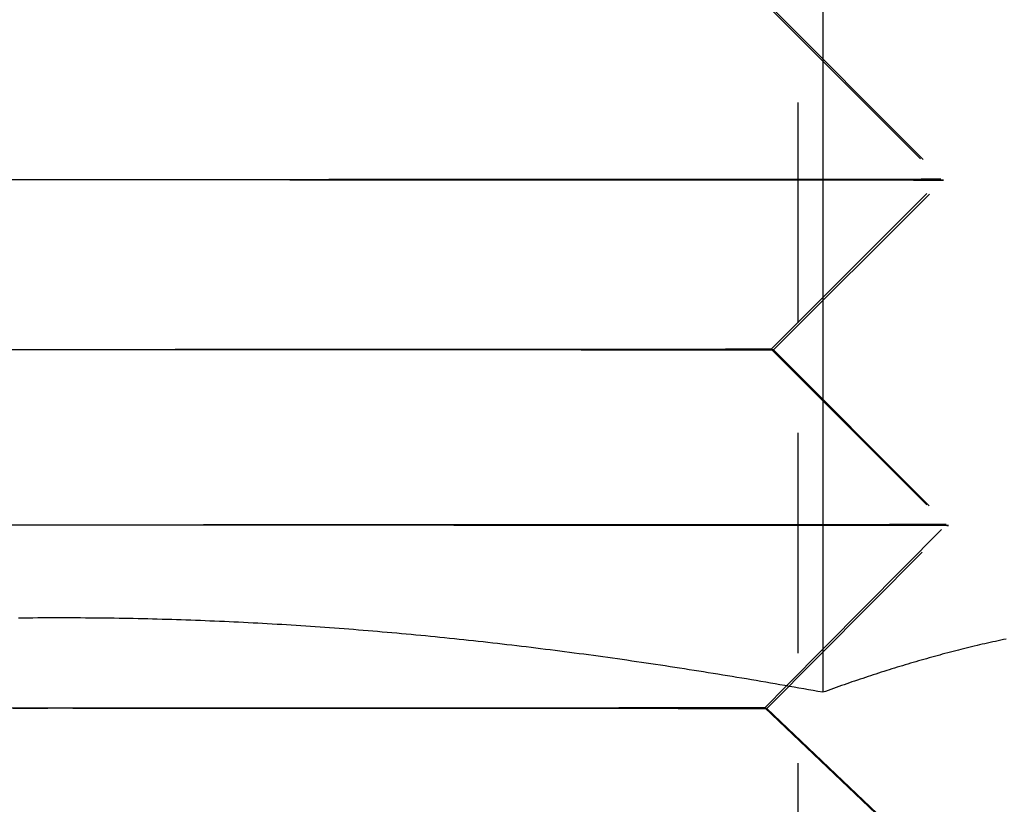
# Model space of a CAD drawing. Extents: x 187 to 1452, y 43 to 525.
# Drawn here: x 1364 to 1370, y 498 to 502 of the extents above; entities that cross this region are included whole.
import ezdxf

# ---------------------------------------------------------------- set-up
doc = ezdxf.new("R2010")
doc.units = 0
doc.header["$LTSCALE"] = 5
doc.linetypes.add('VERDECKT', pattern=[0.375, 0.25, -0.125])
doc.layers.get('0').update_dxf_attribs({"linetype": 'CONTINUOUS'})
doc.layers.add('STEMPEL', color=3, linetype='CONTINUOUS')

# ---------------------------------------------------------------- blocks, each defined once
blk = doc.blocks.new('A$C7CEE4365')
at = {"extrusion": (-2e-16, 1, -2e-16)}
for p, q in [((-277.7636, 23.6891), (-277.7636, 16.0904)), ((-277.9693, 16.1271), (-277.9693, 16.1271))]:
    blk.add_line(p, q, dxfattribs=at)
at = {"color": 1, "linetype": 'VERDECKT', "extrusion": (-2e-16, 1, -2e-16)}
for p, q in [((-277.9057, 23.188), (-277.9057, 14.812)), ((-278.0925, 20.0024), (-277.0925, 19.0023)), ((-278.0767, 19.9987), (-277.0777, 18.9977)), ((-278.0574, 18.0376), (-277.0925, 19.0023)), ((-278.0434, 18.0339), (-277.0777, 18.9977)), ((-278.0574, 18.0376), (-277.0626, 17.0427)), ((-278.0434, 18.0339), (-277.0495, 17.038)), ((-278.0807, 15.9987), (-277.0495, 17.038)), ((-277.9693, 16.1271), (-277.0626, 17.0427)), ((-278.0928, 16.0024), (-277.9693, 16.1271)), ((-278.0928, 16.0024), (-277.0854, 15.0456)), ((-278.0807, 15.9987), (-277.0742, 15.041))]:
    blk.add_line(p, q, dxfattribs=at)
at = {"color": 1, "linetype": 'VERDECKT'}
for points in [[(-277.764, 19.0027, 0), (-277.646, 19.0027, 0), (-277.539, 19.0027, 0), (-277.443, 19.0027, 0), (-277.358, 19.0026, 0), (-277.285, 19.0026, 0), (-277.223, 19.0026, 0), (-277.173, 19.0025, 0), (-277.135, 19.0025, 0), (-277.109, 19.0024, 0), (-277.095, 19.0024, 0), (-277.093, 19.0023, 0), (-277.103, 19.0022, 0), (-277.125, 19.0022, 0), (-277.159, 19.0021, 0), (-277.205, 19.002, 0), (-277.263, 19.0019, 0), (-277.333, 19.0018, 0), (-277.414, 19.0017, 0), (-277.506, 19.0016, 0), (-277.609, 19.0015, 0), (-277.723, 19.0014, 0), (-277.848, 19.0013, 0), (-277.983, 19.0011, 0), (-278.128, 19.001, 0), (-278.282, 19.0009, 0), (-278.446, 19.0008, 0), (-278.618, 19.0006, 0), (-278.799, 19.0005, 0), (-278.987, 19.0004, 0), (-279.184, 19.0003, 0), (-279.387, 19.0001, 0), (-279.597, 19, 0), (-279.813, 18.9999, 0), (-280.034, 18.9997, 0), (-280.26, 18.9996, 0), (-280.491, 18.9995, 0), (-280.726, 18.9993, 0), (-280.964, 18.9992, 0), (-281.204, 18.9991, 0), (-281.447, 18.999, 0), (-281.692, 18.9988, 0), (-281.937, 18.9987, 0), (-282.183, 18.9986, 0), (-282.429, 18.9985, 0)], [(-282.51, 19.0011, 0), (-282.265, 19.0013, 0), (-282.019, 19.0014, 0), (-281.774, 19.0015, 0), (-281.529, 19.0016, 0), (-281.285, 19.0017, 0), (-281.044, 19.0018, 0), (-280.805, 19.0019, 0), (-280.569, 19.002, 0), (-280.337, 19.0021, 0), (-280.109, 19.0022, 0), (-279.886, 19.0022, 0), (-279.668, 19.0023, 0), (-279.456, 19.0024, 0), (-279.251, 19.0024, 0), (-279.052, 19.0025, 0), (-278.861, 19.0025, 0), (-278.677, 19.0026, 0), (-278.502, 19.0026, 0), (-278.335, 19.0026, 0), (-278.178, 19.0027, 0), (-278.03, 19.0027, 0), (-277.892, 19.0027, 0), (-277.764, 19.0027, 0)], [(-282.414, 19.0015, 0), (-282.168, 19.0014, 0), (-281.922, 19.0013, 0), (-281.677, 19.0011, 0), (-281.432, 19.001, 0), (-281.19, 19.0009, 0), (-280.949, 19.0008, 0), (-280.711, 19.0006, 0), (-280.476, 19.0005, 0), (-280.246, 19.0004, 0), (-280.019, 19.0003, 0), (-279.798, 19.0001, 0), (-279.582, 19, 0), (-279.372, 18.9999, 0), (-279.169, 18.9997, 0), (-278.973, 18.9996, 0), (-278.784, 18.9995, 0), (-278.603, 18.9993, 0), (-278.431, 18.9992, 0), (-278.267, 18.9991, 0), (-278.113, 18.999, 0), (-277.968, 18.9988, 0), (-277.833, 18.9987, 0), (-277.708, 18.9986, 0), (-277.594, 18.9985, 0), (-277.491, 18.9984, 0), (-277.399, 18.9983, 0), (-277.318, 18.9982, 0), (-277.248, 18.9981, 0), (-277.191, 18.998, 0), (-277.145, 18.9979, 0), (-277.11, 18.9978, 0), (-277.088, 18.9978, 0), (-277.078, 18.9977, 0), (-277.08, 18.9976, 0), (-277.094, 18.9976, 0), (-277.121, 18.9975, 0), (-277.159, 18.9975, 0), (-277.209, 18.9974, 0), (-277.27, 18.9974, 0), (-277.343, 18.9974, 0), (-277.428, 18.9973, 0), (-277.524, 18.9973, 0), (-277.631, 18.9973, 0), (-277.749, 18.9973, 0), (-277.877, 18.9973, 0), (-278.015, 18.9973, 0), (-278.163, 18.9973, 0), (-278.321, 18.9974, 0), (-278.487, 18.9974, 0), (-278.662, 18.9974, 0), (-278.846, 18.9975, 0), (-279.037, 18.9975, 0), (-279.236, 18.9976, 0), (-279.441, 18.9976, 0), (-279.653, 18.9977, 0), (-279.871, 18.9978, 0), (-280.094, 18.9978, 0), (-280.322, 18.9979, 0), (-280.554, 18.998, 0), (-280.79, 18.9981, 0), (-281.029, 18.9982, 0), (-281.27, 18.9983, 0), (-281.514, 18.9984, 0), (-281.759, 18.9985, 0), (-282.004, 18.9986, 0), (-282.25, 18.9987, 0), (-282.496, 18.9988, 0)], [(-278.599, 18.0379, 0), (-278.504, 18.0379, 0), (-278.418, 18.0379, 0), (-278.34, 18.0379, 0), (-278.272, 18.0379, 0), (-278.213, 18.0378, 0), (-278.163, 18.0378, 0), (-278.123, 18.0378, 0), (-278.092, 18.0377, 0), (-278.071, 18.0377, 0), (-278.06, 18.0377, 0), (-278.058, 18.0376, 0), (-278.066, 18.0375, 0), (-278.084, 18.0375, 0), (-278.111, 18.0374, 0), (-278.149, 18.0373, 0), (-278.195, 18.0373, 0), (-278.251, 18.0372, 0), (-278.317, 18.0371, 0), (-278.391, 18.037, 0), (-278.474, 18.0369, 0), (-278.566, 18.0369, 0), (-278.667, 18.0368, 0), (-278.776, 18.0367, 0), (-278.893, 18.0366, 0), (-279.018, 18.0365, 0), (-279.15, 18.0364, 0), (-279.289, 18.0363, 0), (-279.435, 18.0362, 0), (-279.587, 18.0361, 0), (-279.746, 18.0359, 0), (-279.91, 18.0358, 0), (-280.079, 18.0357, 0), (-280.253, 18.0356, 0), (-280.432, 18.0355, 0), (-280.615, 18.0354, 0), (-280.801, 18.0353, 0), (-280.99, 18.0352, 0), (-281.183, 18.0351, 0), (-281.377, 18.035, 0), (-281.573, 18.0349, 0), (-281.77, 18.0348, 0), (-281.968, 18.0347, 0), (-282.167, 18.0346, 0), (-282.365, 18.0345, 0)], [(-282.431, 18.0367, 0), (-282.233, 18.0368, 0), (-282.035, 18.0369, 0), (-281.836, 18.0369, 0), (-281.639, 18.037, 0), (-281.442, 18.0371, 0), (-281.247, 18.0372, 0), (-281.054, 18.0373, 0), (-280.864, 18.0373, 0), (-280.676, 18.0374, 0), (-280.492, 18.0375, 0), (-280.312, 18.0375, 0), (-280.137, 18.0376, 0), (-279.966, 18.0377, 0), (-279.8, 18.0377, 0), (-279.639, 18.0377, 0), (-279.485, 18.0378, 0), (-279.337, 18.0378, 0), (-279.195, 18.0378, 0), (-279.061, 18.0379, 0), (-278.934, 18.0379, 0), (-278.814, 18.0379, 0), (-278.702, 18.0379, 0), (-278.599, 18.0379, 0)], [(-282.351, 18.0369, 0), (-282.153, 18.0369, 0), (-281.954, 18.0368, 0), (-281.756, 18.0367, 0), (-281.559, 18.0366, 0), (-281.363, 18.0365, 0), (-281.169, 18.0364, 0), (-280.976, 18.0363, 0), (-280.787, 18.0362, 0), (-280.601, 18.0361, 0), (-280.418, 18.0359, 0), (-280.239, 18.0358, 0), (-280.065, 18.0357, 0), (-279.896, 18.0356, 0), (-279.732, 18.0355, 0), (-279.573, 18.0354, 0), (-279.421, 18.0353, 0), (-279.275, 18.0352, 0), (-279.136, 18.0351, 0), (-279.004, 18.035, 0), (-278.879, 18.0349, 0), (-278.762, 18.0348, 0), (-278.653, 18.0347, 0), (-278.552, 18.0346, 0), (-278.46, 18.0345, 0), (-278.377, 18.0344, 0), (-278.303, 18.0344, 0), (-278.237, 18.0343, 0), (-278.181, 18.0342, 0), (-278.135, 18.0341, 0), (-278.097, 18.0341, 0), (-278.07, 18.034, 0), (-278.052, 18.0339, 0), (-278.044, 18.0339, 0), (-278.046, 18.0338, 0), (-278.057, 18.0338, 0), (-278.078, 18.0337, 0), (-278.109, 18.0337, 0), (-278.149, 18.0337, 0), (-278.199, 18.0336, 0), (-278.258, 18.0336, 0), (-278.326, 18.0336, 0), (-278.404, 18.0336, 0), (-278.49, 18.0336, 0), (-278.585, 18.0336, 0), (-278.689, 18.0336, 0), (-278.8, 18.0336, 0), (-278.92, 18.0336, 0), (-279.047, 18.0336, 0), (-279.181, 18.0336, 0), (-279.323, 18.0337, 0), (-279.471, 18.0337, 0), (-279.625, 18.0337, 0), (-279.786, 18.0338, 0), (-279.952, 18.0338, 0), (-280.123, 18.0339, 0), (-280.298, 18.0339, 0), (-280.478, 18.034, 0), (-280.662, 18.0341, 0), (-280.85, 18.0341, 0), (-281.04, 18.0342, 0), (-281.233, 18.0343, 0), (-281.428, 18.0344, 0), (-281.625, 18.0344, 0), (-281.822, 18.0345, 0), (-282.021, 18.0346, 0), (-282.219, 18.0347, 0), (-282.417, 18.0348, 0)], [(-277.737, 17.043, 0), (-277.619, 17.043, 0), (-277.512, 17.043, 0), (-277.415, 17.043, 0), (-277.33, 17.043, 0), (-277.256, 17.043, 0), (-277.194, 17.0429, 0), (-277.144, 17.0429, 0), (-277.106, 17.0428, 0), (-277.079, 17.0428, 0), (-277.065, 17.0427, 0), (-277.063, 17.0427, 0), (-277.073, 17.0426, 0), (-277.096, 17.0425, 0), (-277.13, 17.0424, 0), (-277.176, 17.0423, 0), (-277.234, 17.0422, 0), (-277.304, 17.0422, 0), (-277.385, 17.0421, 0), (-277.478, 17.0419, 0), (-277.582, 17.0418, 0), (-277.697, 17.0417, 0), (-277.822, 17.0416, 0), (-277.958, 17.0415, 0), (-278.104, 17.0414, 0), (-278.259, 17.0412, 0), (-278.423, 17.0411, 0), (-278.597, 17.041, 0), (-278.779, 17.0409, 0), (-278.969, 17.0407, 0), (-279.166, 17.0406, 0), (-279.37, 17.0405, 0), (-279.581, 17.0403, 0), (-279.798, 17.0402, 0), (-280.021, 17.0401, 0), (-280.249, 17.0399, 0), (-280.481, 17.0398, 0), (-280.717, 17.0397, 0), (-280.956, 17.0396, 0), (-281.198, 17.0394, 0), (-281.443, 17.0393, 0), (-281.689, 17.0392, 0), (-281.935, 17.0391, 0), (-282.183, 17.0389, 0), (-282.43, 17.0388, 0)], [(-282.512, 17.0415, 0), (-282.265, 17.0416, 0), (-282.018, 17.0417, 0), (-281.771, 17.0418, 0), (-281.524, 17.0419, 0), (-281.28, 17.0421, 0), (-281.037, 17.0422, 0), (-280.796, 17.0422, 0), (-280.559, 17.0423, 0), (-280.326, 17.0424, 0), (-280.097, 17.0425, 0), (-279.872, 17.0426, 0), (-279.653, 17.0427, 0), (-279.44, 17.0427, 0), (-279.233, 17.0428, 0), (-279.033, 17.0428, 0), (-278.841, 17.0429, 0), (-278.657, 17.0429, 0), (-278.48, 17.043, 0), (-278.313, 17.043, 0), (-278.154, 17.043, 0), (-278.005, 17.043, 0), (-277.866, 17.043, 0), (-277.737, 17.043, 0)], [(-282.417, 17.0418, 0), (-282.17, 17.0417, 0), (-281.922, 17.0416, 0), (-281.675, 17.0415, 0), (-281.43, 17.0414, 0), (-281.185, 17.0412, 0), (-280.943, 17.0411, 0), (-280.704, 17.041, 0), (-280.468, 17.0409, 0), (-280.236, 17.0407, 0), (-280.008, 17.0406, 0), (-279.785, 17.0405, 0), (-279.568, 17.0403, 0), (-279.357, 17.0402, 0), (-279.153, 17.0401, 0), (-278.955, 17.0399, 0), (-278.766, 17.0398, 0), (-278.584, 17.0397, 0), (-278.41, 17.0396, 0), (-278.246, 17.0394, 0), (-278.091, 17.0393, 0), (-277.945, 17.0392, 0), (-277.809, 17.0391, 0), (-277.684, 17.0389, 0), (-277.569, 17.0388, 0), (-277.465, 17.0387, 0), (-277.372, 17.0386, 0), (-277.291, 17.0385, 0), (-277.221, 17.0384, 0), (-277.163, 17.0383, 0), (-277.117, 17.0382, 0), (-277.083, 17.0382, 0), (-277.06, 17.0381, 0), (-277.05, 17.038, 0), (-277.052, 17.038, 0), (-277.066, 17.0379, 0), (-277.093, 17.0378, 0), (-277.131, 17.0378, 0), (-277.181, 17.0377, 0), (-277.243, 17.0377, 0), (-277.317, 17.0377, 0), (-277.402, 17.0377, 0), (-277.499, 17.0376, 0), (-277.606, 17.0376, 0), (-277.724, 17.0376, 0), (-277.853, 17.0376, 0), (-277.992, 17.0376, 0), (-278.141, 17.0377, 0), (-278.3, 17.0377, 0), (-278.467, 17.0377, 0), (-278.643, 17.0377, 0), (-278.828, 17.0378, 0), (-279.02, 17.0378, 0), (-279.22, 17.0379, 0), (-279.427, 17.038, 0), (-279.64, 17.038, 0), (-279.859, 17.0381, 0), (-280.083, 17.0382, 0), (-280.313, 17.0382, 0), (-280.546, 17.0383, 0), (-280.783, 17.0384, 0), (-281.024, 17.0385, 0), (-281.267, 17.0386, 0), (-281.511, 17.0387, 0), (-281.758, 17.0388, 0), (-282.005, 17.0389, 0), (-282.252, 17.0391, 0), (-282.499, 17.0392, 0)], [(-278.63, 16.0027, 0), (-278.535, 16.0027, 0), (-278.45, 16.0027, 0), (-278.373, 16.0027, 0), (-278.305, 16.0026, 0), (-278.247, 16.0026, 0), (-278.197, 16.0026, 0), (-278.157, 16.0026, 0), (-278.127, 16.0025, 0), (-278.106, 16.0025, 0), (-278.095, 16.0024, 0), (-278.093, 16.0024, 0), (-278.101, 16.0023, 0), (-278.119, 16.0023, 0), (-278.146, 16.0022, 0), (-278.183, 16.0021, 0), (-278.229, 16.0021, 0), (-278.285, 16.002, 0), (-278.35, 16.0019, 0), (-278.423, 16.0018, 0), (-278.506, 16.0017, 0), (-278.597, 16.0016, 0), (-278.697, 16.0015, 0), (-278.805, 16.0015, 0), (-278.921, 16.0014, 0), (-279.044, 16.0013, 0), (-279.175, 16.0012, 0), (-279.313, 16.0011, 0), (-279.458, 16.001, 0), (-279.609, 16.0008, 0), (-279.766, 16.0007, 0), (-279.928, 16.0006, 0), (-280.096, 16.0005, 0), (-280.269, 16.0004, 0), (-280.446, 16.0003, 0), (-280.627, 16.0002, 0), (-280.812, 16.0001, 0), (-280.999, 16, 0), (-281.19, 15.9999, 0), (-281.382, 15.9998, 0), (-281.577, 15.9997, 0), (-281.772, 15.9996, 0), (-281.969, 15.9995, 0), (-282.165, 15.9994, 0), (-282.362, 15.9993, 0)], [(-282.427, 16.0015, 0), (-282.231, 16.0015, 0), (-282.034, 16.0016, 0), (-281.838, 16.0017, 0), (-281.642, 16.0018, 0), (-281.447, 16.0019, 0), (-281.254, 16.002, 0), (-281.063, 16.0021, 0), (-280.874, 16.0021, 0), (-280.688, 16.0022, 0), (-280.506, 16.0023, 0), (-280.327, 16.0023, 0), (-280.153, 16.0024, 0), (-279.984, 16.0024, 0), (-279.819, 16.0025, 0), (-279.66, 16.0025, 0), (-279.507, 16.0026, 0), (-279.361, 16.0026, 0), (-279.22, 16.0026, 0), (-279.087, 16.0026, 0), (-278.961, 16.0027, 0), (-278.843, 16.0027, 0), (-278.732, 16.0027, 0), (-278.63, 16.0027, 0)], [(-282.35, 16.0017, 0), (-282.153, 16.0016, 0), (-281.957, 16.0015, 0), (-281.76, 16.0015, 0), (-281.565, 16.0014, 0), (-281.37, 16.0013, 0), (-281.178, 16.0012, 0), (-280.987, 16.0011, 0), (-280.8, 16.001, 0), (-280.615, 16.0008, 0), (-280.434, 16.0007, 0), (-280.257, 16.0006, 0), (-280.084, 16.0005, 0), (-279.916, 16.0004, 0), (-279.754, 16.0003, 0), (-279.597, 16.0002, 0), (-279.446, 16.0001, 0), (-279.301, 16, 0), (-279.163, 15.9999, 0), (-279.032, 15.9998, 0), (-278.909, 15.9997, 0), (-278.793, 15.9996, 0), (-278.685, 15.9995, 0), (-278.585, 15.9994, 0), (-278.494, 15.9993, 0), (-278.411, 15.9993, 0), (-278.337, 15.9992, 0), (-278.273, 15.9991, 0), (-278.217, 15.999, 0), (-278.171, 15.9989, 0), (-278.134, 15.9989, 0), (-278.107, 15.9988, 0), (-278.089, 15.9987, 0), (-278.081, 15.9987, 0), (-278.083, 15.9986, 0), (-278.094, 15.9986, 0), (-278.115, 15.9985, 0), (-278.145, 15.9985, 0), (-278.185, 15.9985, 0), (-278.235, 15.9984, 0), (-278.293, 15.9984, 0), (-278.361, 15.9984, 0), (-278.438, 15.9984, 0), (-278.523, 15.9984, 0), (-278.617, 15.9984, 0), (-278.72, 15.9984, 0), (-278.831, 15.9984, 0), (-278.949, 15.9984, 0), (-279.075, 15.9984, 0), (-279.208, 15.9984, 0), (-279.349, 15.9985, 0), (-279.495, 15.9985, 0), (-279.648, 15.9985, 0), (-279.807, 15.9986, 0), (-279.972, 15.9986, 0), (-280.141, 15.9987, 0), (-280.315, 15.9987, 0), (-280.494, 15.9988, 0), (-280.676, 15.9989, 0), (-280.862, 15.9989, 0), (-281.051, 15.999, 0), (-281.242, 15.9991, 0), (-281.435, 15.9992, 0), (-281.63, 15.9993, 0), (-281.826, 15.9993, 0), (-282.022, 15.9994, 0), (-282.219, 15.9995, 0), (-282.415, 15.9996, 0)]]:
    blk.add_polyline3d(points, dxfattribs=at)
for points in [[(-277.764, 16.0904, 0), (-277.791, 16.0953, 0), (-277.818, 16.1001, 0), (-277.845, 16.105, 0), (-277.872, 16.1098, 0), (-277.899, 16.1147, 0), (-277.926, 16.1194, 0), (-277.953, 16.1242, 0), (-277.98, 16.129, 0), (-278.007, 16.1337, 0), (-278.034, 16.1384, 0), (-278.061, 16.1431, 0), (-278.088, 16.1477, 0), (-278.115, 16.1524, 0), (-278.142, 16.157, 0), (-278.169, 16.1615, 0), (-278.197, 16.1661, 0), (-278.224, 16.1706, 0), (-278.251, 16.1752, 0), (-278.278, 16.1796, 0), (-278.305, 16.1841, 0), (-278.332, 16.1885, 0), (-278.359, 16.193, 0), (-278.386, 16.1973, 0), (-278.414, 16.2017, 0), (-278.441, 16.206, 0), (-278.468, 16.2104, 0), (-278.495, 16.2146, 0), (-278.522, 16.2189, 0), (-278.549, 16.2231, 0), (-278.577, 16.2274, 0), (-278.604, 16.2315, 0), (-278.631, 16.2357, 0), (-278.658, 16.2398, 0), (-278.685, 16.2439, 0), (-278.713, 16.248, 0), (-278.74, 16.2521, 0), (-278.767, 16.2561, 0), (-278.794, 16.2601, 0), (-278.821, 16.2641, 0), (-278.849, 16.268, 0), (-278.876, 16.2719, 0), (-278.903, 16.2758, 0), (-278.93, 16.2797, 0), (-278.957, 16.2835, 0), (-278.985, 16.2873, 0), (-279.012, 16.2911, 0), (-279.039, 16.2949, 0), (-279.066, 16.2986, 0), (-279.094, 16.3023, 0), (-279.121, 16.306, 0), (-279.148, 16.3096, 0), (-279.175, 16.3132, 0), (-279.203, 16.3168, 0), (-279.23, 16.3204, 0), (-279.257, 16.3239, 0), (-279.284, 16.3274, 0), (-279.312, 16.3308, 0), (-279.339, 16.3343, 0), (-279.366, 16.3377, 0), (-279.393, 16.3411, 0), (-279.42, 16.3444, 0), (-279.448, 16.3477, 0), (-279.475, 16.351, 0), (-279.502, 16.3543, 0), (-279.529, 16.3575, 0), (-279.557, 16.3607, 0), (-279.584, 16.3638, 0), (-279.611, 16.367, 0), (-279.638, 16.3701, 0), (-279.666, 16.3732, 0), (-279.693, 16.3762, 0), (-279.72, 16.3792, 0), (-279.747, 16.3822, 0), (-279.775, 16.3851, 0), (-279.802, 16.388, 0), (-279.829, 16.3909, 0), (-279.856, 16.3938, 0), (-279.884, 16.3966, 0), (-279.911, 16.3994, 0), (-279.938, 16.4021, 0), (-279.965, 16.4049, 0), (-279.992, 16.4075, 0), (-280.02, 16.4102, 0), (-280.047, 16.4128, 0), (-280.074, 16.4154, 0), (-280.101, 16.418, 0), (-280.129, 16.4205, 0), (-280.156, 16.423, 0), (-280.183, 16.4254, 0), (-280.21, 16.4279, 0), (-280.237, 16.4303, 0), (-280.265, 16.4326, 0), (-280.292, 16.4349, 0), (-280.319, 16.4372, 0), (-280.346, 16.4395, 0), (-280.373, 16.4417, 0), (-280.401, 16.4439, 0), (-280.428, 16.4461, 0), (-280.455, 16.4482, 0), (-280.482, 16.4503, 0), (-280.51, 16.4524, 0), (-280.537, 16.4544, 0), (-280.564, 16.4564, 0), (-280.591, 16.4583, 0), (-280.618, 16.4603, 0), (-280.646, 16.4621, 0), (-280.673, 16.464, 0), (-280.7, 16.4658, 0), (-280.727, 16.4676, 0), (-280.754, 16.4694, 0), (-280.782, 16.4711, 0), (-280.809, 16.4728, 0), (-280.836, 16.4744, 0), (-280.863, 16.476, 0), (-280.89, 16.4776, 0), (-280.918, 16.4792, 0), (-280.945, 16.4807, 0), (-280.972, 16.4822, 0), (-280.999, 16.4836, 0), (-281.026, 16.485, 0), (-281.054, 16.4864, 0), (-281.081, 16.4877, 0), (-281.108, 16.4891, 0), (-281.135, 16.4903, 0), (-281.162, 16.4916, 0), (-281.19, 16.4928, 0), (-281.217, 16.4939, 0), (-281.244, 16.4951, 0), (-281.271, 16.4962, 0), (-281.298, 16.4972, 0), (-281.326, 16.4983, 0), (-281.353, 16.4993, 0), (-281.38, 16.5002, 0), (-281.407, 16.5011, 0), (-281.434, 16.502, 0), (-281.461, 16.5029, 0), (-281.489, 16.5037, 0), (-281.516, 16.5045, 0), (-281.543, 16.5052, 0), (-281.57, 16.5059, 0), (-281.597, 16.5066, 0), (-281.625, 16.5073, 0), (-281.652, 16.5079, 0), (-281.679, 16.5084, 0), (-281.706, 16.509, 0), (-281.733, 16.5095, 0), (-281.76, 16.5099, 0), (-281.788, 16.5103, 0), (-281.815, 16.5107, 0), (-281.842, 16.5111, 0), (-281.869, 16.5114, 0), (-281.896, 16.5117, 0), (-281.923, 16.5119, 0), (-281.951, 16.5121, 0), (-281.978, 16.5123, 0), (-282.005, 16.5125, 0), (-282.032, 16.5126, 0), (-282.059, 16.5126, 0), (-282.086, 16.5127, 0), (-282.114, 16.5126, 0), (-282.141, 16.5126, 0), (-282.168, 16.5125, 0), (-282.195, 16.5124, 0), (-282.222, 16.5122, 0), (-282.249, 16.5121, 0), (-282.277, 16.5118, 0), (-282.304, 16.5116, 0), (-282.331, 16.5113, 0)], [(-276.723, 16.3927, 0), (-276.738, 16.3895, 0), (-276.753, 16.3863, 0), (-276.768, 16.383, 0), (-276.783, 16.3797, 0), (-276.798, 16.3764, 0), (-276.813, 16.373, 0), (-276.828, 16.3696, 0), (-276.843, 16.3662, 0), (-276.858, 16.3627, 0), (-276.873, 16.3592, 0), (-276.888, 16.3556, 0), (-276.904, 16.3521, 0), (-276.919, 16.3484, 0), (-276.934, 16.3448, 0), (-276.949, 16.3411, 0), (-276.964, 16.3373, 0), (-276.979, 16.3335, 0), (-276.994, 16.3297, 0), (-277.009, 16.3259, 0), (-277.024, 16.322, 0), (-277.039, 16.3181, 0), (-277.054, 16.3141, 0), (-277.07, 16.3101, 0), (-277.085, 16.3061, 0), (-277.1, 16.302, 0), (-277.115, 16.2979, 0), (-277.13, 16.2938, 0), (-277.145, 16.2896, 0), (-277.16, 16.2854, 0), (-277.175, 16.2812, 0), (-277.19, 16.2769, 0), (-277.205, 16.2726, 0), (-277.22, 16.2682, 0), (-277.235, 16.2639, 0), (-277.251, 16.2595, 0), (-277.266, 16.255, 0), (-277.281, 16.2505, 0), (-277.296, 16.246, 0), (-277.311, 16.2415, 0), (-277.326, 16.2369, 0), (-277.341, 16.2323, 0), (-277.356, 16.2277, 0), (-277.371, 16.223, 0), (-277.386, 16.2183, 0), (-277.401, 16.2135, 0), (-277.417, 16.2087, 0), (-277.432, 16.2039, 0), (-277.447, 16.1991, 0), (-277.462, 16.1942, 0), (-277.477, 16.1893, 0), (-277.492, 16.1844, 0), (-277.507, 16.1794, 0), (-277.522, 16.1744, 0), (-277.537, 16.1694, 0), (-277.552, 16.1643, 0), (-277.567, 16.1593, 0), (-277.583, 16.1541, 0), (-277.598, 16.149, 0), (-277.613, 16.1438, 0), (-277.628, 16.1386, 0), (-277.643, 16.1334, 0), (-277.658, 16.1281, 0), (-277.673, 16.1228, 0), (-277.688, 16.1175, 0), (-277.703, 16.1121, 0), (-277.718, 16.1067, 0), (-277.733, 16.1013, 0), (-277.748, 16.0958, 0), (-277.764, 16.0904, 0)]]:
    blk.add_polyline3d(points)
at = {"color": 1}
for points in [[(-277.764, 16.0904, 0), (-277.791, 16.0953, 0), (-277.818, 16.1001, 0), (-277.845, 16.105, 0), (-277.872, 16.1098, 0), (-277.899, 16.1147, 0), (-277.926, 16.1194, 0), (-277.953, 16.1242, 0), (-277.98, 16.129, 0), (-278.007, 16.1337, 0), (-278.034, 16.1384, 0), (-278.061, 16.1431, 0), (-278.088, 16.1477, 0), (-278.115, 16.1524, 0), (-278.142, 16.157, 0), (-278.169, 16.1615, 0), (-278.197, 16.1661, 0), (-278.224, 16.1706, 0), (-278.251, 16.1752, 0), (-278.278, 16.1796, 0), (-278.305, 16.1841, 0), (-278.332, 16.1885, 0), (-278.359, 16.193, 0), (-278.386, 16.1973, 0), (-278.414, 16.2017, 0), (-278.441, 16.206, 0), (-278.468, 16.2104, 0), (-278.495, 16.2146, 0), (-278.522, 16.2189, 0), (-278.549, 16.2231, 0), (-278.577, 16.2274, 0), (-278.604, 16.2315, 0), (-278.631, 16.2357, 0), (-278.658, 16.2398, 0), (-278.685, 16.2439, 0), (-278.713, 16.248, 0), (-278.74, 16.2521, 0), (-278.767, 16.2561, 0), (-278.794, 16.2601, 0), (-278.821, 16.2641, 0), (-278.849, 16.268, 0), (-278.876, 16.2719, 0), (-278.903, 16.2758, 0), (-278.93, 16.2797, 0), (-278.957, 16.2835, 0), (-278.985, 16.2873, 0), (-279.012, 16.2911, 0), (-279.039, 16.2949, 0), (-279.066, 16.2986, 0), (-279.094, 16.3023, 0), (-279.121, 16.306, 0), (-279.148, 16.3096, 0), (-279.175, 16.3132, 0), (-279.203, 16.3168, 0), (-279.23, 16.3204, 0), (-279.257, 16.3239, 0), (-279.284, 16.3274, 0), (-279.312, 16.3308, 0), (-279.339, 16.3343, 0), (-279.366, 16.3377, 0), (-279.393, 16.3411, 0), (-279.42, 16.3444, 0), (-279.448, 16.3477, 0), (-279.475, 16.351, 0), (-279.502, 16.3543, 0), (-279.529, 16.3575, 0), (-279.557, 16.3607, 0), (-279.584, 16.3638, 0), (-279.611, 16.367, 0), (-279.638, 16.3701, 0), (-279.666, 16.3732, 0), (-279.693, 16.3762, 0), (-279.72, 16.3792, 0), (-279.747, 16.3822, 0), (-279.775, 16.3851, 0), (-279.802, 16.388, 0), (-279.829, 16.3909, 0), (-279.856, 16.3938, 0), (-279.884, 16.3966, 0), (-279.911, 16.3994, 0), (-279.938, 16.4021, 0), (-279.965, 16.4049, 0), (-279.992, 16.4075, 0), (-280.02, 16.4102, 0), (-280.047, 16.4128, 0), (-280.074, 16.4154, 0), (-280.101, 16.418, 0), (-280.129, 16.4205, 0), (-280.156, 16.423, 0), (-280.183, 16.4254, 0), (-280.21, 16.4279, 0), (-280.237, 16.4303, 0), (-280.265, 16.4326, 0), (-280.292, 16.4349, 0), (-280.319, 16.4372, 0), (-280.346, 16.4395, 0), (-280.373, 16.4417, 0), (-280.401, 16.4439, 0), (-280.428, 16.4461, 0), (-280.455, 16.4482, 0), (-280.482, 16.4503, 0), (-280.51, 16.4524, 0), (-280.537, 16.4544, 0), (-280.564, 16.4564, 0), (-280.591, 16.4583, 0), (-280.618, 16.4603, 0), (-280.646, 16.4621, 0), (-280.673, 16.464, 0), (-280.7, 16.4658, 0), (-280.727, 16.4676, 0), (-280.754, 16.4694, 0), (-280.782, 16.4711, 0), (-280.809, 16.4728, 0), (-280.836, 16.4744, 0), (-280.863, 16.476, 0), (-280.89, 16.4776, 0), (-280.918, 16.4792, 0), (-280.945, 16.4807, 0), (-280.972, 16.4822, 0), (-280.999, 16.4836, 0), (-281.026, 16.485, 0), (-281.054, 16.4864, 0), (-281.081, 16.4877, 0), (-281.108, 16.4891, 0), (-281.135, 16.4903, 0), (-281.162, 16.4916, 0), (-281.19, 16.4928, 0), (-281.217, 16.4939, 0), (-281.244, 16.4951, 0), (-281.271, 16.4962, 0), (-281.298, 16.4972, 0), (-281.326, 16.4983, 0), (-281.353, 16.4993, 0), (-281.38, 16.5002, 0), (-281.407, 16.5011, 0), (-281.434, 16.502, 0), (-281.461, 16.5029, 0), (-281.489, 16.5037, 0), (-281.516, 16.5045, 0), (-281.543, 16.5052, 0), (-281.57, 16.5059, 0), (-281.597, 16.5066, 0), (-281.625, 16.5073, 0), (-281.652, 16.5079, 0), (-281.679, 16.5084, 0), (-281.706, 16.509, 0), (-281.733, 16.5095, 0), (-281.76, 16.5099, 0), (-281.788, 16.5103, 0), (-281.815, 16.5107, 0), (-281.842, 16.5111, 0), (-281.869, 16.5114, 0), (-281.896, 16.5117, 0), (-281.923, 16.5119, 0), (-281.951, 16.5121, 0), (-281.978, 16.5123, 0), (-282.005, 16.5125, 0), (-282.032, 16.5126, 0), (-282.059, 16.5126, 0), (-282.086, 16.5127, 0), (-282.114, 16.5126, 0), (-282.141, 16.5126, 0), (-282.168, 16.5125, 0), (-282.195, 16.5124, 0), (-282.222, 16.5122, 0), (-282.249, 16.5121, 0), (-282.277, 16.5118, 0), (-282.304, 16.5116, 0), (-282.331, 16.5113, 0)], [(-276.723, 16.3927, 0), (-276.738, 16.3895, 0), (-276.753, 16.3863, 0), (-276.768, 16.383, 0), (-276.783, 16.3797, 0), (-276.798, 16.3764, 0), (-276.813, 16.373, 0), (-276.828, 16.3696, 0), (-276.843, 16.3662, 0), (-276.858, 16.3627, 0), (-276.873, 16.3592, 0), (-276.888, 16.3556, 0), (-276.904, 16.3521, 0), (-276.919, 16.3484, 0), (-276.934, 16.3448, 0), (-276.949, 16.3411, 0), (-276.964, 16.3373, 0), (-276.979, 16.3335, 0), (-276.994, 16.3297, 0), (-277.009, 16.3259, 0), (-277.024, 16.322, 0), (-277.039, 16.3181, 0), (-277.054, 16.3141, 0), (-277.07, 16.3101, 0), (-277.085, 16.3061, 0), (-277.1, 16.302, 0), (-277.115, 16.2979, 0), (-277.13, 16.2938, 0), (-277.145, 16.2896, 0), (-277.16, 16.2854, 0), (-277.175, 16.2812, 0), (-277.19, 16.2769, 0), (-277.205, 16.2726, 0), (-277.22, 16.2682, 0), (-277.235, 16.2639, 0), (-277.251, 16.2595, 0), (-277.266, 16.255, 0), (-277.281, 16.2505, 0), (-277.296, 16.246, 0), (-277.311, 16.2415, 0), (-277.326, 16.2369, 0), (-277.341, 16.2323, 0), (-277.356, 16.2277, 0), (-277.371, 16.223, 0), (-277.386, 16.2183, 0), (-277.401, 16.2135, 0), (-277.417, 16.2087, 0), (-277.432, 16.2039, 0), (-277.447, 16.1991, 0), (-277.462, 16.1942, 0), (-277.477, 16.1893, 0), (-277.492, 16.1844, 0), (-277.507, 16.1794, 0), (-277.522, 16.1744, 0), (-277.537, 16.1694, 0), (-277.552, 16.1643, 0), (-277.567, 16.1593, 0), (-277.583, 16.1541, 0), (-277.598, 16.149, 0), (-277.613, 16.1438, 0), (-277.628, 16.1386, 0), (-277.643, 16.1334, 0), (-277.658, 16.1281, 0), (-277.673, 16.1228, 0), (-277.688, 16.1175, 0), (-277.703, 16.1121, 0), (-277.718, 16.1067, 0), (-277.733, 16.1013, 0), (-277.748, 16.0958, 0), (-277.764, 16.0904, 0)]]:
    blk.add_polyline3d(points, dxfattribs=at)

msp = doc.modelspace()

# ---------------------------------------------------------------- block references
at = {"layer": 'STEMPEL'}
msp.add_blockref('A$C7CEE4365', (1646.2679, 482.1115, -155.9474), dxfattribs=at)

doc.saveas('drawing.dxf')
